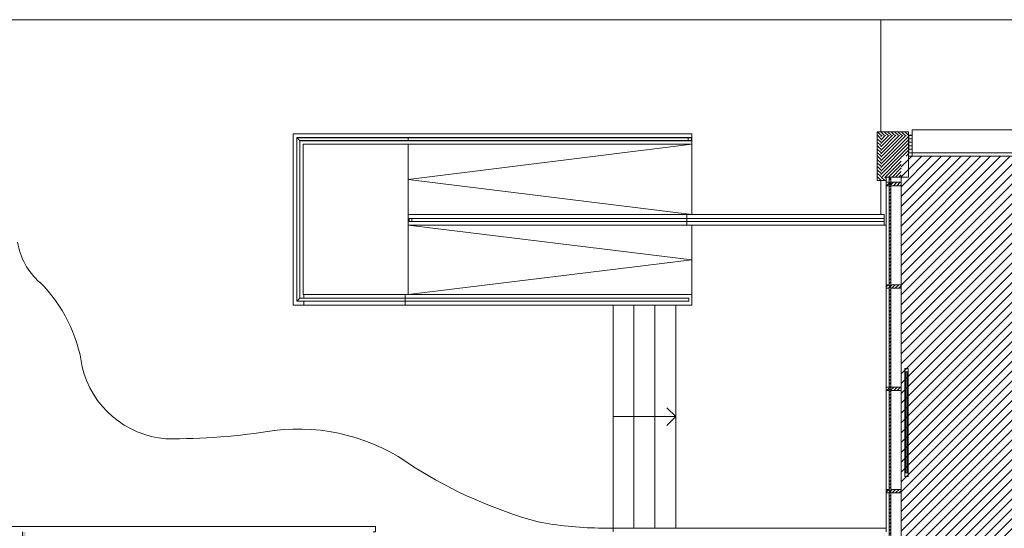
# Model space of a CAD drawing. Units: centimetres. Extents: x 62 to 9310, y -6426 to 3510.
# Drawn here: x 2716 to 4132, y -3888 to -3157 of the extents above; entities that cross this region are included whole.
import ezdxf

# ---------------------------------------------------------------- set-up
doc = ezdxf.new("R2010")
doc.units = ezdxf.units.CM
doc.linetypes.add('LP_Tratteggiata arredi', pattern=[6.65, 4, -2.65])
for name, color, linetype, lineweight in [('LINEE_sottili', 7, 'Continuous', 9), ('RETINI', 7, 'Continuous', 100), ('RETINI_struttura', 7, 'Continuous', 13), ('SCALE', 7, 'Continuous', 9), ('SERRAMENTI', 7, 'Continuous', 13), ('SERRAMENTI_facciate', 7, 'Continuous', 9), ('SEZIONI', 7, 'Continuous', 20), ('VISTE', 7, 'Continuous', 5)]:
    doc.layers.add(name, color=color, linetype=linetype, lineweight=lineweight)
pattern_1 = [(315, (-3361.1805, -5579.823), (2.4748737, 2.4748737), [])]

# ---------------------------------------------------------------- blocks, each defined once
blk = doc.blocks.new('AR_LP_WDW_EST_014_G1_B1-muroSTR - finestra 210x147-6262190-R01_LYT_LB0_304-305')
at = {"layer": 'SERRAMENTI'}
for points in [[(-109.2, -12.5), (-105.5, -12.5), (-105.5, 12.5), (-110, 12.5), (-110, -12.5)], [(105.5, -12.5), (110, -12.5), (110, 12.5), (105.5, 12.5), (105.5, -12.4)]]:
    blk.add_hatch(color=256, dxfattribs=at).paths.add_polyline_path(points, flags=0)
for p, q in [((613, 20.5), (-130, 20.5)), ((-130, 20.5), (-130, 17.5)), ((613, 12.5), (613, 20.5)), ((610, 12.5), (613, 12.5)), ((-102.5, -12.5), (-110, -12.5)), ((-102.5, -17.5), (-102.5, -12.5)), ((-97.5, -12.5), (-102.5, -12.5)), ((-102.5, -12.5), (-102.5, -17.5)), ((-97.5, -17.5), (-97.5, -12.5)), ((-5, -12.5), (-5, -17.5)), ((0, -12.5), (-5, -12.5)), ((0, -12.5), (0, -17.5)), ((5, -12.5), (0, -12.5)), ((0, -17.5), (0, -12.5)), ((5, -17.5), (5, -12.5)), ((102.5, -12.5), (97.5, -12.5)), ((97.5, -12.5), (97.5, -17.5)), ((102.5, -12.5), (102.5, -17.5)), ((110, -12.5), (102.5, -12.5)), ((102.5, -17.5), (102.5, -12.5)), ((-110, -17.5), (-102.5, -17.5)), ((-108.5, -21.5), (110, -21.5)), ((-102.5, -17.5), (-97.5, -17.5)), ((-5, -17.5), (0, -17.5)), ((0, -17.5), (5, -17.5)), ((97.5, -17.5), (102.5, -17.5)), ((102.5, -17.5), (110, -17.5)), ((110, -21.5), (110, -20))]:
    blk.add_line(p, q, dxfattribs=at)
at = {"layer": 'SERRAMENTI', "lineweight": 20}
for p, q in [((-105.5, -12.5), (-105.5, 12.5)), ((105.5, 12.5), (105.5, -12.5)), ((-110, -12.5), (-105.5, -12.5)), ((105.5, -12.5), (110, -12.5))]:
    blk.add_line(p, q, dxfattribs=at)
at = {"layer": 'SERRAMENTI', "lineweight": 9}
for p, q in [((-5, -12.5), (-97.5, -12.5)), ((-5, -14), (-97.5, -14)), ((-97.5, -14), (-97.5, -16)), ((-5, -16), (-5, -14)), ((97.5, -12.5), (5, -12.5)), ((97.5, -14), (5, -14)), ((5, -14), (5, -16)), ((97.5, -16), (97.5, -14)), ((-97.5, -16), (-5, -16)), ((-97.5, -17.5), (-5, -17.5)), ((5, -16), (97.5, -16)), ((5, -17.5), (97.5, -17.5))]:
    blk.add_line(p, q, dxfattribs=at)
at = {"layer": 'SERRAMENTI', "linetype": 'LP_Tratteggiata arredi', "lineweight": 9}
for p, q in [((-102.5, -17.5), (-3.3, -43.5)), ((102.5, -17.5), (3.3, -43.5))]:
    blk.add_line(p, q, dxfattribs=at)
for centre, start, end in [((-76.8, -20.9), 342.9046, 2.5222), ((76.8, -20.9), 177.4778, 197.0954)]:
    blk.add_arc(centre, 76.9, start, end, dxfattribs=at)
blk = doc.blocks.new('System Panel - AR_LP_CTS_PNE_102_G2_vetro-2615634-R01_LYT_LB0_304-305')
at = {"layer": 'SERRAMENTI_facciate'}
h = blk.add_hatch(dxfattribs=at)
h.set_pattern_fill('RETINI_MURATURE ESISTENTI', color=256, style=0, pattern_type=2)
h.set_pattern_definition([(315, (-1765.61, 3703.162), (2.4748737, 2.4748737), [])])
h.paths.add_polyline_path([(-72.8, -1.3), (72.8, -1.3), (72.8, 1.2), (-72.8, 1.2)], flags=0)
for p, q in [((72.8, 1.2), (-72.8, 1.2)), ((-72.8, 1.2), (-72.8, -1.3)), ((72.8, -1.3), (72.8, 1.2)), ((-72.8, -1.3), (72.8, -1.3))]:
    blk.add_line(p, q, dxfattribs=at)
blk = doc.blocks.new('System Panel - AR_LP_CTS_PNE_102_G2_vetro-V33-R01_LYT_LB0_304-305')
at = {"layer": 'SERRAMENTI_facciate'}
h = blk.add_hatch(dxfattribs=at)
h.set_pattern_fill('RETINI_MURATURE ESISTENTI', color=256, style=0, pattern_type=2)
h.set_pattern_definition([(315, (-1912.753, 3703.162), (2.4748737, 2.4748737), [])])
h.paths.add_polyline_path([(-72.8, -1.3), (72.8, -1.3), (72.8, 1.2), (-72.8, 1.2)], flags=0)
for p, q in [((72.8, 1.2), (-72.8, 1.2)), ((-72.8, 1.2), (-72.8, -1.3)), ((72.8, -1.3), (72.8, 1.2)), ((-72.8, -1.3), (72.8, -1.3))]:
    blk.add_line(p, q, dxfattribs=at)
blk = doc.blocks.new('System Panel - AR_LP_CTS_PNE_102_G2_vetro-V34-R01_LYT_LB0_304-305')
at = {"layer": 'SERRAMENTI_facciate'}
h = blk.add_hatch(dxfattribs=at)
h.set_pattern_fill('RETINI_MURATURE ESISTENTI', color=256, style=0, pattern_type=2)
h.set_pattern_definition([(315, (-2059.896, 3703.162), (2.4748737, 2.4748737), [])])
h.paths.add_polyline_path([(-72.8, 1.2), (-72.8, -1.3), (72.8, -1.3), (72.8, 1.2), (-71.1, 1.2)], flags=0)
for p, q in [((72.8, 1.2), (-72.8, 1.2)), ((-72.8, 1.2), (-72.8, -1.3)), ((72.8, -1.3), (72.8, 1.2)), ((-72.8, -1.3), (72.8, -1.3))]:
    blk.add_line(p, q, dxfattribs=at)
blk = doc.blocks.new('System Panel - AR_LP_CTS_PNE_102_G2_vetro-V35-R01_LYT_LB0_304-305')
at = {"layer": 'SERRAMENTI_facciate'}
h = blk.add_hatch(dxfattribs=at)
h.set_pattern_fill('RETINI_MURATURE ESISTENTI', color=256, style=0, pattern_type=2)
h.set_pattern_definition([(315, (-2207.039, 3703.162), (2.4748737, 2.4748737), [])])
h.paths.add_polyline_path([(-72.8, -1.3), (72.8, -1.3), (72.8, 1.2), (-72.8, 1.2)], flags=0)
for p, q in [((72.8, 1.2), (-72.8, 1.2)), ((-72.8, 1.2), (-72.8, -1.3)), ((72.8, -1.3), (72.8, 1.2)), ((-72.8, -1.3), (72.8, -1.3))]:
    blk.add_line(p, q, dxfattribs=at)
blk = doc.blocks.new('System Panel - AR_LP_CTS_PNE_102_G2_pieno-3166751-R01_LYT_LB0_304-305')
at = {"layer": 'SERRAMENTI_facciate'}
h = blk.add_hatch(dxfattribs=at)
h.set_pattern_fill('RETINI_MURATURE ESISTENTI', color=256, style=0, pattern_type=2)
h.set_pattern_definition([(315, (-2285.985, 3703.162), (2.4748737, 2.4748737), [])])
h.paths.add_polyline_path([(-4.6, 1.2), (-4.6, -1.3), (4.6, -1.3), (4.6, 1.2), (-2.9, 1.2)], flags=0)
for p, q in [((4.6, 1.2), (-4.6, 1.2)), ((-4.6, 1.2), (-4.6, -1.3)), ((4.6, -1.3), (4.6, 1.2)), ((-4.6, -1.3), (4.6, -1.3))]:
    blk.add_line(p, q, dxfattribs=at)
blk = doc.blocks.new('Montante rettangolare - AR_LP_profilo 15x5-2615627-R01_LYT_LB0_304-305')
at = {"layer": 'SERRAMENTI_facciate', "lineweight": 13}
h = blk.add_hatch(dxfattribs=at)
h.set_pattern_fill('RETINI_MURATURE ESISTENTI', color=256, style=0, pattern_type=2)
h.set_pattern_definition([(45, (-2133.467, -3703.162), (-2.4748737, 2.4748737), [])])
h.paths.add_polyline_path([(-2.5, 16.1), (2.5, 16.1), (2.5, 1.3), (0.7, 1.3), (0.7, -1.3), (2.5, -1.3), (2.5, -5.4), (-2.5, -5.4), (-2.5, -1.3), (-0.8, -1.3), (-0.8, 1.3), (-2.5, 1.3)], flags=0)
for p, q in [((-2.5, 16.1), (2.5, 16.1)), ((-2.5, 1.3), (-2.5, 16.1)), ((2.5, 16.1), (2.5, 1.3)), ((-0.8, 1.3), (-2.5, 1.3)), ((-0.8, -1.3), (-0.8, 1.3)), ((2.5, 1.3), (0.7, 1.3)), ((0.7, 1.3), (0.7, -1.3)), ((-2.5, -5.4), (-2.5, -1.3)), ((-2.5, -1.3), (-0.8, -1.3)), ((2.5, -5.4), (-2.5, -5.4)), ((0.7, -1.3), (2.5, -1.3)), ((2.5, -1.3), (2.5, -5.4))]:
    blk.add_line(p, q, dxfattribs=at)
blk = doc.blocks.new('Montante rettangolare - AR_LP_profilo 15x5-V36-R01_LYT_LB0_304-305')
at = {"layer": 'SERRAMENTI_facciate', "lineweight": 13}
h = blk.add_hatch(dxfattribs=at)
h.set_pattern_fill('RETINI_MURATURE ESISTENTI', color=256, style=0, pattern_type=2)
h.set_pattern_definition([(45, (-1986.325, -3703.162), (-2.4748737, 2.4748737), [])])
h.paths.add_polyline_path([(-2.5, 16.1), (2.5, 16.1), (2.5, 1.3), (0.7, 1.3), (0.7, -1.3), (2.5, -1.3), (2.5, -5.4), (-2.5, -5.4), (-2.5, -1.3), (-0.8, -1.3), (-0.8, 1.3), (-2.5, 1.3)], flags=0)
for p, q in [((-2.5, 16.1), (2.5, 16.1)), ((-2.5, 1.3), (-2.5, 16.1)), ((2.5, 16.1), (2.5, 1.3)), ((-0.8, 1.3), (-2.5, 1.3)), ((-0.8, -1.3), (-0.8, 1.3)), ((2.5, 1.3), (0.7, 1.3)), ((0.7, 1.3), (0.7, -1.3)), ((-2.5, -5.4), (-2.5, -1.3)), ((-2.5, -1.3), (-0.8, -1.3)), ((2.5, -5.4), (-2.5, -5.4)), ((0.7, -1.3), (2.5, -1.3)), ((2.5, -1.3), (2.5, -5.4))]:
    blk.add_line(p, q, dxfattribs=at)
blk = doc.blocks.new('Montante rettangolare - AR_LP_profilo 15x5-V37-R01_LYT_LB0_304-305')
at = {"layer": 'SERRAMENTI_facciate', "lineweight": 13}
h = blk.add_hatch(dxfattribs=at)
h.set_pattern_fill('RETINI_MURATURE ESISTENTI', color=256, style=0, pattern_type=2)
h.set_pattern_definition([(45, (-1839.182, -3703.162), (-2.4748737, 2.4748737), [])])
h.paths.add_polyline_path([(-2.5, 16.1), (2.5, 16.1), (2.5, 1.3), (0.7, 1.3), (0.7, -1.3), (2.5, -1.3), (2.5, -5.4), (-2.5, -5.4), (-2.5, -1.3), (-0.7, -1.3), (-0.7, 1.3), (-2.5, 1.3)], flags=0)
for p, q in [((-2.5, 16.1), (2.5, 16.1)), ((-2.5, 1.3), (-2.5, 16.1)), ((2.5, 16.1), (2.5, 1.3)), ((-0.7, 1.3), (-2.5, 1.3)), ((-0.7, -1.3), (-0.7, 1.3)), ((2.5, 1.3), (0.7, 1.3)), ((0.7, 1.3), (0.7, -1.3)), ((-2.5, -5.4), (-2.5, -1.3)), ((-2.5, -1.3), (-0.7, -1.3)), ((2.5, -5.4), (-2.5, -5.4)), ((0.7, -1.3), (2.5, -1.3)), ((2.5, -1.3), (2.5, -5.4))]:
    blk.add_line(p, q, dxfattribs=at)
blk = doc.blocks.new('Montante rettangolare - AR_LP_profilo 15x5-2615477-R01_LYT_LB0_304-305')
at = {"layer": 'SERRAMENTI_facciate', "lineweight": 13}
for p, q in [((3697.8, 2278.1), (3697.8, 2136)), ((3719.3, 2136), (3719.3, 2278.1))]:
    blk.add_line(p, q, dxfattribs=at)
blk = doc.blocks.new('Montante rettangolare - AR_LP_profilo 15x5-3166750-R01_LYT_LB0_304-305')
at = {"layer": 'SERRAMENTI_facciate', "lineweight": 13}
for p, q in [((3697.8, 2285.6), (3697.8, 2283.1)), ((3719.3, 2283.1), (3719.3, 2290.6))]:
    blk.add_line(p, q, dxfattribs=at)
blk = doc.blocks.new('Montante rettangolare - AR_LP_profilo 15x5-V40-R01_LYT_LB0_304-305')
at = {"layer": 'SERRAMENTI_facciate', "lineweight": 13}
for p, q in [((3697.8, 1836.7), (3697.8, 1786.2)), ((3719.3, 1694.5), (3719.3, 1836.7)), ((3697.8, 1771.2), (3697.8, 1694.5))]:
    blk.add_line(p, q, dxfattribs=at)
blk = doc.blocks.new('Montante rettangolare - AR_LP_profilo 15x5-V45-R01_LYT_LB0_304-305')
at = {"layer": 'SERRAMENTI_facciate', "lineweight": 13}
h = blk.add_hatch(dxfattribs=at)
h.set_pattern_fill('RETINI_MURATURE ESISTENTI', color=256, style=0, pattern_type=2)
h.set_pattern_definition([(45, (-2280.61, -3703.162), (-2.4748737, 2.4748737), [])])
h.paths.add_polyline_path([(-2.5, -1.3), (-0.8, -1.3), (-0.8, 1.3), (-2.5, 1.3), (-2.5, 16.1), (2.5, 16.1), (2.5, 1.3), (0.7, 1.3), (0.7, -1.3), (2.5, -1.3), (2.5, -5.4), (-2.5, -5.4), (-2.5, -3.8)], flags=0)
for p, q in [((-2.5, 16.1), (2.5, 16.1)), ((-2.5, 1.3), (-2.5, 16.1)), ((2.5, 16.1), (2.5, 1.3)), ((-0.8, 1.3), (-2.5, 1.3)), ((-0.8, -1.3), (-0.8, 1.3)), ((2.5, 1.3), (0.7, 1.3)), ((0.7, 1.3), (0.7, -1.3)), ((-2.5, -5.4), (-2.5, -1.3)), ((-2.5, -1.3), (-0.8, -1.3)), ((2.5, -5.4), (-2.5, -5.4)), ((0.7, -1.3), (2.5, -1.3)), ((2.5, -1.3), (2.5, -5.4))]:
    blk.add_line(p, q, dxfattribs=at)
blk = doc.blocks.new('AR_LP_WDW_EST_009_G1_B1 - finestra 275x394-4424811-R01_LYT_LB0_304-305')
at = {"layer": 'SERRAMENTI'}
for p, q in [((137.5, 23), (-137.5, 23)), ((-137.5, 23), (-137.5, 15)), ((137.5, 20), (137.5, 23)), ((-142.5, -15), (-137.5, -15)), ((137.5, -15), (142.5, -15))]:
    blk.add_line(p, q, dxfattribs=at)
at = {"layer": 'SERRAMENTI', "lineweight": 9}
for p, q in [((-137.5, -10), (137.5, -10)), ((-137.5, -10), (-137.5, -15)), ((137.5, -15), (137.5, -10)), ((137.5, -15), (-137.5, -15))]:
    blk.add_line(p, q, dxfattribs=at)
blk = doc.blocks.new('Ringhiera - Ringhiera-5070929-R01_LYT_LB0_304-305')
at = {"layer": 'VISTE', "lineweight": 13}
for p, q in [((3010.1, 2347), (3010.1, 2347.3)), ((3413.1, 2347.3), (3010.1, 2347.3)), ((3413, 2347), (3010.1, 2347)), ((3010.1, 2346.4), (3010.1, 2346.7)), ((3010.1, 2346), (3010.1, 2346.4)), ((3010.1, 2345.5), (3010.1, 2346)), ((3010.1, 2345), (3010.1, 2345.5)), ((3010.1, 2344.5), (3010.1, 2345)), ((3010.1, 2344), (3010.1, 2344.5)), ((3010.1, 2343.6), (3010.1, 2344)), ((3010.1, 2343.3), (3010.1, 2343.6)), ((3010.1, 2343.1), (3010.1, 2343.3)), ((3010.1, 2343), (3010.1, 2343.1)), ((3010.1, 2343), (3413, 2343)), ((3010.1, 2342.8), (3010.1, 2343)), ((3010.1, 2342.8), (3413.1, 2342.8)), ((3417.6, 2347), (3413, 2347)), ((3413, 2343), (3417.6, 2343)), ((3413.1, 2347), (3413.1, 2347.3)), ((3417.6, 2347.3), (3413.1, 2347.3)), ((3413.1, 2342.8), (3413.1, 2343)), ((3413.1, 2342.8), (3417.6, 2342.8)), ((3417.6, 2347.3), (3417.6, 2347)), ((3417.6, 2347), (3417.6, 2343)), ((3417.6, 2343), (3417.6, 2342.8))]:
    blk.add_line(p, q, dxfattribs=at)
blk.add_open_spline([(3413, 2343), (3413, 2343), (3413, 2343), (3413, 2343.3), (3413, 2343.6), (3413.1, 2344.1), (3413.1, 2345), (3413.1, 2346), (3413, 2346.8), (3413, 2347), (3413, 2347)], degree=3, knots=[0, 0, 0, 0, 0.083333, 0.166667, 0.25, 0.333333, 0.5, 0.666667, 0.833333, 1, 1, 1, 1], dxfattribs=at)
blk = doc.blocks.new('Ringhiera - Ringhiera-5070935-R01_LYT_LB0_304-305')
at = {"layer": 'VISTE', "lineweight": 13}
for p, q in [((3010.1, 2347.3), (2850.1, 2347.3)), ((2850.1, 2347.3), (2850.3, 2347)), ((2850.1, 2347.3), (2850.1, 2112)), ((3010.1, 2347), (2850.3, 2347)), ((2850.3, 2347), (2850.3, 2112.3)), ((2854.3, 2343), (3010.1, 2343)), ((2854.3, 2116.3), (2854.3, 2343)), ((2854.3, 2343), (2854.6, 2342.8)), ((2854.6, 2342.8), (3010.1, 2342.8)), ((2854.6, 2116.5), (2854.6, 2342.8)), ((3010.1, 2347.3), (3010.1, 2347)), ((3010.1, 2347), (3010.1, 2345)), ((3010.1, 2345), (3010.1, 2344.5)), ((3010.1, 2344.5), (3010.1, 2344)), ((3010.1, 2344), (3010.1, 2343.6)), ((3010.1, 2343.6), (3010.1, 2343.3)), ((3010.1, 2343.3), (3010.1, 2343.1)), ((3010.1, 2343.1), (3010.1, 2343)), ((3010.1, 2343), (3010.1, 2342.8)), ((2850.1, 2112), (2850.3, 2112.3)), ((2850.1, 2112), (3006.1, 2112)), ((2850.3, 2112.3), (3006.2, 2112.3)), ((2854.3, 2116.3), (2854.6, 2116.5)), ((3006.2, 2116.3), (2854.3, 2116.3)), ((3006.1, 2116.5), (2854.6, 2116.5)), ((3006.1, 2116.3), (3006.1, 2116.5)), ((3414.1, 2116.5), (3006.1, 2116.5)), ((3006.1, 2112), (3006.1, 2112.3)), ((3006.1, 2112), (3414.1, 2112)), ((3414.1, 2116.3), (3006.2, 2116.3)), ((3006.2, 2112.3), (3414.1, 2112.3)), ((3414.1, 2116.5), (3414.1, 2116.3)), ((3414.1, 2112.3), (3414.1, 2112))]:
    blk.add_line(p, q, dxfattribs=at)
at = {"layer": 'VISTE', "lineweight": 13, "flags": 128}
blk.add_lwpolyline([(3414.1, 2116.3), (3414.1, 2116.2), (3414.1, 2116), (3414.1, 2115.7), (3414.1, 2115.3), (3414.1, 2114.8), (3414.1, 2114.3), (3414.1, 2113.7), (3414.1, 2113.3), (3414.1, 2112.8), (3414.1, 2112.5), (3414.1, 2112.3), (3414.1, 2112.3)], dxfattribs=at)
at = {"layer": 'VISTE', "lineweight": 13}
for points, knots in [([(2850.3, 2347), (2850.3, 2347), (2850.4, 2347), (2850.5, 2346.9), (2850.6, 2346.7), (2850.7, 2346.6), (2850.8, 2346.5), (2850.9, 2346.4), (2851.1, 2346.2), (2851.3, 2346), (2851.4, 2345.9), (2851.6, 2345.8), (2851.7, 2345.6), (2851.8, 2345.5), (2851.9, 2345.4), (2852.1, 2345.3), (2852.2, 2345.1), (2852.3, 2345), (2852.4, 2344.9), (2852.6, 2344.7), (2852.7, 2344.6), (2852.8, 2344.5), (2853, 2344.4), (2853.1, 2344.2), (2853.2, 2344.1), (2853.3, 2344), (2853.4, 2343.9), (2853.6, 2343.7), (2853.7, 2343.6), (2853.8, 2343.5), (2853.9, 2343.4), (2854.1, 2343.3), (2854.2, 2343.2), (2854.3, 2343), (2854.3, 2343), (2854.3, 2343)], [0, 0, 0, 0, 0.083333, 0.125, 0.166667, 0.208333, 0.229167, 0.25, 0.291667, 0.333333, 0.354167, 0.375, 0.395833, 0.416667, 0.4375, 0.458333, 0.479167, 0.5, 0.520833, 0.541667, 0.5625, 0.583333, 0.604167, 0.625, 0.645833, 0.666667, 0.6875, 0.708333, 0.75, 0.770833, 0.791667, 0.833333, 0.875, 0.916667, 1, 1, 1, 1]), ([(2850.3, 2112.3), (2850.3, 2112.3), (2850.4, 2112.3), (2850.5, 2112.4), (2850.6, 2112.5), (2850.7, 2112.6), (2850.8, 2112.7), (2850.9, 2112.9), (2851.1, 2113), (2851.3, 2113.2), (2851.4, 2113.4), (2851.6, 2113.5), (2851.7, 2113.6), (2851.8, 2113.7), (2851.9, 2113.9), (2852.1, 2114), (2852.2, 2114.1), (2852.3, 2114.3), (2852.4, 2114.4), (2852.6, 2114.5), (2852.7, 2114.6), (2852.8, 2114.8), (2853, 2114.9), (2853.1, 2115), (2853.2, 2115.1), (2853.3, 2115.3), (2853.4, 2115.4), (2853.6, 2115.5), (2853.7, 2115.6), (2853.8, 2115.8), (2853.9, 2115.9), (2854.1, 2116), (2854.2, 2116.1), (2854.3, 2116.2), (2854.3, 2116.3), (2854.3, 2116.3)], [0, 0, 0, 0, 0.083333, 0.125, 0.166667, 0.208333, 0.229167, 0.25, 0.291667, 0.333333, 0.354167, 0.375, 0.395833, 0.416667, 0.4375, 0.458333, 0.479167, 0.5, 0.520833, 0.541667, 0.5625, 0.583333, 0.604167, 0.625, 0.645833, 0.666667, 0.6875, 0.708333, 0.75, 0.770833, 0.791667, 0.833333, 0.875, 0.916667, 1, 1, 1, 1]), ([(3006.2, 2112.3), (3006.1, 2112.3), (3006.1, 2112.3), (3006.1, 2112.5), (3006.1, 2112.8), (3006.1, 2113.4), (3006.1, 2114.3), (3006.1, 2115.3), (3006.1, 2116.1), (3006.1, 2116.3), (3006.2, 2116.3)], [0, 0, 0, 0, 0.083333, 0.166667, 0.25, 0.333333, 0.5, 0.666667, 0.833333, 1, 1, 1, 1])]:
    blk.add_open_spline(points, degree=3, knots=knots, dxfattribs=at)
blk = doc.blocks.new('Ringhiera - Ringhiera-5070943-R01_LYT_LB0_304-305')
at = {"layer": 'VISTE', "lineweight": 13}
for p, q in [((3011.6, 2230.9), (3011.6, 2231.1)), ((3015.6, 2231.1), (3011.6, 2231.1)), ((3015.6, 2230.9), (3011.6, 2230.9)), ((3011.6, 2226.9), (3011.6, 2230.9)), ((3011.6, 2226.9), (3015.6, 2226.9)), ((3011.6, 2226.6), (3011.6, 2226.9)), ((3011.6, 2226.6), (3015.6, 2226.6)), ((3015.6, 2230.9), (3015.6, 2231.1)), ((3411.1, 2231.1), (3015.6, 2231.1)), ((3411.1, 2230.9), (3015.6, 2230.9)), ((3015.6, 2226.9), (3411.1, 2226.9)), ((3015.6, 2226.6), (3015.6, 2226.9)), ((3015.6, 2226.6), (3411.1, 2226.6)), ((3411.1, 2231.1), (3411.1, 2230.9)), ((3411.1, 2226.9), (3411.1, 2226.6))]:
    blk.add_line(p, q, dxfattribs=at)
at = {"layer": 'VISTE', "lineweight": 13, "flags": 128}
blk.add_lwpolyline([(3411.1, 2230.8), (3411.1, 2230.6), (3411.1, 2230.3), (3411.1, 2229.9), (3411.1, 2229.4), (3411.1, 2228.9), (3411.1, 2228.3), (3411.1, 2227.9), (3411.1, 2227.4), (3411.1, 2227.1), (3411.1, 2226.9)], dxfattribs=at)
at = {"layer": 'VISTE', "lineweight": 13}
blk.add_open_spline([(3015.6, 2226.9), (3015.6, 2226.9), (3015.6, 2226.9), (3015.6, 2227.1), (3015.6, 2227.4), (3015.6, 2228), (3015.6, 2228.9), (3015.6, 2229.9), (3015.6, 2230.7), (3015.6, 2230.9), (3015.6, 2230.9)], degree=3, knots=[0, 0, 0, 0, 0.083333, 0.166667, 0.25, 0.333333, 0.5, 0.666667, 0.833333, 1, 1, 1, 1], dxfattribs=at)
blk = doc.blocks.new('Ringhiera - Ringhiera-5070949-R01_LYT_LB0_304-305')
at = {"layer": 'VISTE', "lineweight": 13}
for p, q in [((3411.1, 2230.9), (3411.1, 2231.1)), ((3695.1, 2231.1), (3411.1, 2231.1)), ((3695.1, 2230.9), (3411.1, 2230.9)), ((3411.1, 2226.9), (3411.1, 2230.9)), ((3411.1, 2226.9), (3695.1, 2226.9)), ((3411.1, 2226.6), (3411.1, 2226.9)), ((3411.1, 2226.6), (3695.1, 2226.6)), ((3695.1, 2231.1), (3695.1, 2230.9)), ((3695.1, 2230.9), (3695.1, 2226.9)), ((3695.1, 2226.9), (3695.1, 2226.6))]:
    blk.add_line(p, q, dxfattribs=at)

msp = doc.modelspace()

# ---------------------------------------------------------------- hatches: boundary and pattern name
at = {"layer": 'RETINI', "lineweight": 5}
h = msp.add_hatch(dxfattribs=at)
h.set_pattern_fill('RETINI_MURATURE ESISTENTI', color=256, style=0, pattern_type=2)
h.set_pattern_definition(pattern_1)
h.paths.add_polyline_path([(3962.4, -3322.9), (3994.7, -3322.9), (3994.7, -3317.9), (3949.7, -3317.9), (3949.7, -3322.9), (3954.7, -3322.9)], flags=0)
h = msp.add_hatch(dxfattribs=at)
h.set_pattern_fill('RETINI_MURATURE ESISTENTI', color=256, style=0, pattern_type=2)
h.set_pattern_definition(pattern_1)
h.paths.add_polyline_path([(3949.7, -3382.9), (3954.7, -3382.9), (3954.7, -3322.9), (3949.7, -3322.9), (3949.7, -3381.1)], flags=0)
h = msp.add_hatch(dxfattribs=at)
h.set_pattern_fill('RETINI_MURATURE ESISTENTI', color=256, style=0, pattern_type=2)
h.set_pattern_definition([(45, (264.6285, -5673.536), (-2.4748737, 2.4748737), [])])
h.paths.add_polyline_path([(3981.6, -3382.9), (3983.9, -3382.9), (3983.9, -3352.9), (3994.7, -3352.9), (3994.7, -3322.9), (3954.7, -3322.9), (3954.7, -3382.9), (3962.4, -3382.9)], flags=0)
h = msp.add_hatch(dxfattribs=at)
h.set_pattern_fill('RETINO_STRUTTURE', color=256, angle=-135, style=0, pattern_type=2)
h.set_pattern_definition([(90, (-2004.801, -8658.006), (-5, -9e-16), []), (180, (-2004.801, -8658.006), (9e-16, -5), [])])
h.paths.add_polyline_path([(4594.3, -3352.9), (4594.7, -3352.9), (4594.7, -3322.9), (4274.7, -3322.9), (4274.7, -3347.9), (4279.7, -3347.9), (4279.7, -3352.9), (4534.7, -3352.9)], flags=0)
h.paths.add_polyline_path([(3994.7, -3347.9), (3999.7, -3347.9), (3999.7, -3322.9), (3994.7, -3322.9), (3994.7, -3326.2)], flags=0)
at = {"layer": 'RETINI', "lineweight": 5, "true_color": 0x545454}
h = msp.add_hatch(dxfattribs=at)
h.set_pattern_fill('WOOD - FINISH', color=251, style=0, pattern_type=2)
h.set_pattern_definition([(45, (264.628, -5673.536), (-7.071068, 7.071068), [])])
h.paths.add_polyline_path([(334.7, -5631.4), (669.7, -5631.4), (669.7, -5012.9), (761.7, -5012.9), (761.7, -4802.3), (669.7, -4802.3), (669.7, -4232.9), (294.7, -4232.9), (294.7, -5238), (334.7, -5238), (334.7, -5618.9)], flags=0)
h.paths.add_polyline_path([(4276.4, -4566.7), (4297.7, -4566.7), (4297.7, -4462.9), (4612.2, -4462.9), (4612.2, -4032.9), (4602.7, -4032.9), (4602.7, -3382.9), (4594.7, -3382.9), (4594.7, -3352.9), (3983.9, -3352.9), (3983.9, -4432.9), (3994.7, -4432.9), (3994.7, -4566.7), (4240.7, -4566.7)], flags=0)
at = {"layer": 'RETINI', "lineweight": 5}
h = msp.add_hatch(dxfattribs=at)
h.set_pattern_fill('RETINI_MURATURE ESISTENTI', color=256, style=0, pattern_type=2)
h.set_pattern_definition(pattern_1)
h.paths.add_polyline_path([(3949.7, -3387.9), (3962.4, -3387.9), (3962.4, -3382.9), (3949.7, -3382.9)], flags=0)

# ---------------------------------------------------------------- linework, layer by layer
at = {"layer": 'LINEE_sottili'}
for p, q in [((3682.9, -3335.9), (3274.7, -3386.4)), ((3682.9, -3436.9), (3274.7, -3386.4)), ((3274.7, -3451.9), (3682.9, -3501.9)), ((3274.7, -3551.9), (3682.9, -3501.9)), ((3989.1, -3738), (3989.1, -3658)), ((3989.1, -3658), (3994.1, -3658)), ((3989.1, -3663), (3994.1, -3663)), ((3990.6, -3663), (3990.6, -3808)), ((3990.6, -3663), (3990.6, -3808)), ((3992.6, -3663), (3992.6, -3808)), ((3992.6, -3663), (3992.6, -3808)), ((3994.1, -3658), (3994.1, -3738)), ((3659.7, -3727.1), (3647, -3714.4)), ((3569.7, -3727.1), (3659.7, -3727.1)), ((3659.7, -3727.1), (3647, -3739.9)), ((3989.1, -3733), (3989.1, -3813)), ((3994.1, -3813), (3994.1, -3733)), ((3989.1, -3808), (3994.1, -3808)), ((3989.1, -3813), (3994.1, -3813))]:
    msp.add_line(p, q, dxfattribs=at)
at = {"layer": 'RETINI_struttura'}
msp.add_line((3994.7, -3347.9), (3994.7, -3322.9), dxfattribs=at)
at = {"layer": 'SCALE'}
for p, q in [((3274.7, -3335.9), (3274.7, -3436.9)), ((3682.9, -3335.9), (3274.7, -3335.9)), ((3682.9, -3335.9), (3682.9, -3436.9)), ((3274.7, -3551.9), (3274.7, -3451.9)), ((3682.9, -3551.9), (3682.9, -3451.9))]:
    msp.add_line(p, q, dxfattribs=at)
at = {"layer": 'SEZIONI'}
for p, q in [((3994.7, -3317.9), (3949.7, -3317.9)), ((3949.7, -3317.9), (3949.7, -3387.9)), ((3994.7, -3322.9), (3994.7, -3317.9)), ((3999.7, -3322.9), (3994.7, -3322.9)), ((3999.7, -3347.9), (3999.7, -3322.9)), ((3994.7, -3347.9), (3999.7, -3347.9)), ((3994.7, -3382.9), (3994.7, -3347.9)), ((3962.4, -3382.9), (3994.7, -3382.9)), ((3962.4, -3387.9), (3962.4, -3382.9)), ((3949.7, -3387.9), (3962.4, -3387.9))]:
    msp.add_line(p, q, dxfattribs=at)
at = {"layer": 'VISTE'}
for p, q in [((4591.3, -3156.8), (159.7, -3156.8)), ((3109.7, -3320.9), (3109.7, -3566.9)), ((3682.9, -3320.9), (3109.7, -3320.9)), ((3682.9, -3335.9), (3682.9, -3320.9)), ((3274.7, -3335.9), (3123.7, -3335.9)), ((3123.7, -3335.9), (3123.7, -3551.9)), ((3274.7, -3436.9), (3274.7, -3335.9)), ((3954.7, -3387.9), (3954.7, -3436.9)), ((3682.9, -3451.9), (3682.9, -3551.9)), ((3962.4, -3451.9), (3959.7, -3451.9)), ((3123.7, -3551.9), (3124.7, -3551.9)), ((3109.7, -3566.9), (3124.7, -3566.9)), ((3569.7, -3566.9), (3569.7, -3887.4)), ((3599.7, -3566.9), (3599.7, -3887.4)), ((3629.7, -3566.9), (3629.7, -3887.4)), ((3659.7, -3566.9), (3659.7, -3887.4)), ((3569.7, -3887.4), (3548.6, -3887.4))]:
    msp.add_line(p, q, dxfattribs=at)
at = {"layer": 'VISTE', "lineweight": 13}
for p, q in [((3954.7, -3317.9), (3954.7, -3156.8)), ((3274.7, -3436.9), (3959.7, -3436.9)), ((3274.7, -3451.9), (3274.7, -3436.9)), ((3675.7, -3442.4), (3675.7, -3436.9)), ((3959.7, -3436.9), (3959.7, -3442.4)), ((3959.7, -3451.9), (3274.7, -3451.9)), ((3675.7, -3451.9), (3675.7, -3446.9)), ((3959.7, -3446.9), (3959.7, -3451.9)), ((3124.7, -3551.9), (3682.9, -3551.9)), ((3124.7, -3557), (3124.7, -3551.9)), ((3270.7, -3557), (3270.7, -3551.9)), ((3682.9, -3551.9), (3682.9, -3566.9)), ((3124.7, -3566.9), (3124.7, -3561.5)), ((3682.9, -3566.9), (3124.7, -3566.9)), ((3270.7, -3566.9), (3270.7, -3561.5)), ((3569.7, -3887.4), (3962.4, -3887.4)), ((3569.7, -3887.4), (3569.7, -3892.6)), ((3962.4, -3887.4), (3962.4, -3892.6))]:
    msp.add_line(p, q, dxfattribs=at)
at = {"layer": 'VISTE'}
for centre, radius, start, end in [((2809.7, -3460.5), 98, 189.4269, 228.8057), ((2591.6, -3687.2), 216.9, 8.3992, 44.8983), ((2937.3, -3624.6), 134.8, 193.2917, 265.4406), ((2935.4, -2847.8), 911.2, 269.4466, 279.2861), ((3116.1, -4028.3), 283.3, 53.994, 96.8248), ((3636.4, -3242.4), 659.6, 237.5669, 254.6412), ((3558.1, -3363.3), 524.1, 259.3942, 268.9538)]:
    msp.add_arc(centre, radius, start, end, dxfattribs=at)

# ---------------------------------------------------------------- block references
at = {"layer": 'SERRAMENTI'}
for name, p in [('AR_LP_WDW_EST_009_G1_B1 - finestra 275x394-4424811-R01_LYT_LB0_304-305', (4137.2, -3337.9)), ('AR_LP_WDW_EST_014_G1_B1-muroSTR - finestra 210x147-6262190-R01_LYT_LB0_304-305', (2614.7, -3905.4))]:
    msp.add_blockref(name, p, dxfattribs=at)
at = {"layer": 'SERRAMENTI_facciate', "lineweight": 13}
for name, p in [('Montante rettangolare - AR_LP_profilo 15x5-3166750-R01_LYT_LB0_304-305', (264.6, -5673.5)), ('Montante rettangolare - AR_LP_profilo 15x5-2615477-R01_LYT_LB0_304-305', (264.6, -5673.5)), ('Montante rettangolare - AR_LP_profilo 15x5-2615477-R01_LYT_LB0_304-305', (264.6, -5820.7)), ('Montante rettangolare - AR_LP_profilo 15x5-2615477-R01_LYT_LB0_304-305', (264.6, -5967.8)), ('Montante rettangolare - AR_LP_profilo 15x5-V40-R01_LYT_LB0_304-305', (264.6, -5673.5))]:
    msp.add_blockref(name, p, dxfattribs=at)
at = {"layer": 'SERRAMENTI_facciate', "rotation": 90}
for name, p in [('System Panel - AR_LP_CTS_PNE_102_G2_pieno-3166751-R01_LYT_LB0_304-305', (3967.8, -3387.6)), ('System Panel - AR_LP_CTS_PNE_102_G2_vetro-V35-R01_LYT_LB0_304-305', (3967.8, -3466.5)), ('System Panel - AR_LP_CTS_PNE_102_G2_vetro-V34-R01_LYT_LB0_304-305', (3967.8, -3613.6)), ('System Panel - AR_LP_CTS_PNE_102_G2_vetro-V33-R01_LYT_LB0_304-305', (3967.8, -3760.8)), ('System Panel - AR_LP_CTS_PNE_102_G2_vetro-2615634-R01_LYT_LB0_304-305', (3967.8, -3907.9))]:
    msp.add_blockref(name, p, dxfattribs=at)
at = {"layer": 'SERRAMENTI_facciate', "lineweight": 13, "extrusion": (0, 0, -1), "rotation": 90}
for name, p in [('Montante rettangolare - AR_LP_profilo 15x5-V45-R01_LYT_LB0_304-305', (-3967.8, -3392.9)), ('Montante rettangolare - AR_LP_profilo 15x5-2615627-R01_LYT_LB0_304-305', (-3967.8, -3540.1)), ('Montante rettangolare - AR_LP_profilo 15x5-V36-R01_LYT_LB0_304-305', (-3967.8, -3687.2)), ('Montante rettangolare - AR_LP_profilo 15x5-V37-R01_LYT_LB0_304-305', (-3967.8, -3834.4))]:
    msp.add_blockref(name, p, dxfattribs=at)
at = {"layer": 'VISTE', "lineweight": 13}
for name in ['Ringhiera - Ringhiera-5070935-R01_LYT_LB0_304-305', 'Ringhiera - Ringhiera-5070929-R01_LYT_LB0_304-305', 'Ringhiera - Ringhiera-5070943-R01_LYT_LB0_304-305', 'Ringhiera - Ringhiera-5070949-R01_LYT_LB0_304-305']:
    msp.add_blockref(name, (264.6, -5673.5), dxfattribs=at)

doc.saveas('drawing.dxf')
